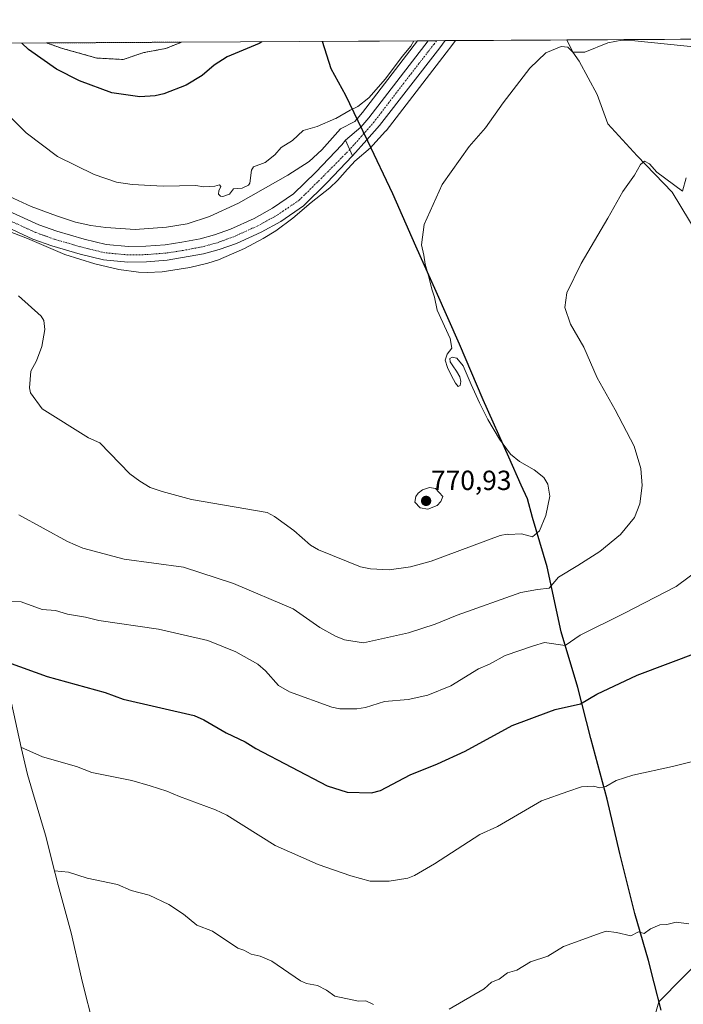
# Model space of a CAD drawing. Units: metres. Extents: x 541150 to 542734, y 4714747 to 4716998.
# Drawn here: x 541271 to 541511, y 4716641 to 4716998 of the extents above; entities that cross this region are included whole.
import ezdxf
from ezdxf.enums import TextEntityAlignment as Align

# ---------------------------------------------------------------- set-up
doc = ezdxf.new("R2010")
doc.units = ezdxf.units.M
doc.header["$MEASUREMENT"] = 0
doc.linetypes.add('TRAZO_Y_PUNTO', pattern=[1, 0.5, -0.25, 0, -0.25])
doc.linetypes.add('TRAZOS', pattern=[0.75, 0.5, -0.25])
for name, color, linetype, lineweight in [('Arbolado forestal', 92, 'TRAZOS', 0), ('Arbolado forestal CxS', 92, 'Continuous', 0), ('Carretera de calzada única', 19, 'Continuous', 13), ('Carretera de calzada única Cxs', 19, 'Continuous', 13), ('Carretera de calzada única eje', 19, 'TRAZO_Y_PUNTO', 0), ('Carátula', 7, 'Continuous', 5), ('Comarca', 2, 'Continuous', 13), ('Comarca CxS', 133, 'Continuous', 0), ('Comunidad autónoma', 142, 'Continuous', 30), ('Comunidad Autónoma CxS', 142, 'Continuous', 0), ('Corriente natural lineal', 142, 'Continuous', 13), ('Cultivos herbáceos CxS', 92, 'Continuous', 0), ('Curva de nivel maestra', 36, 'Continuous', 30), ('Curva de nivel normal', 36, 'Continuous', 0), ('Entidad de ámbito territorial', 19, 'Continuous', 0), ('Entidad de ámbito territorial CxS', 92, 'Continuous', 0), ('Matorral', 135, 'Continuous', 0), ('Matorral CxS', 135, 'Continuous', 0), ('Municipio', 9, 'Continuous', 13), ('Municipio CxS', 142, 'Continuous', 0), ('Núcleo urbano', 19, 'Continuous', 0), ('Núcleo urbano CxS', 19, 'Continuous', 0), ('Provincia', 19, 'Continuous', 0), ('Provincia CxS', 1, 'Continuous', 0), ('Punto de cota en terreno', 7, 'Continuous', 0), ('Rótulo de punto de cota en terreno', 19, 'Continuous', 0)]:
    doc.layers.add(name, color=color, linetype=linetype, lineweight=lineweight)
doc.styles.add('Arial', font='txt', dxfattribs={"height": 0.2})

# ---------------------------------------------------------------- blocks, each defined once
blk = doc.blocks.new('*U150')
at = {"layer": 'Cultivos herbáceos CxS', "color": 92, "linetype": 'Continuous', "lineweight": 0}
for points in [[(541545.27, 4716685.86, 741.57), (541502.33, 4716642.24, 737.99), (541502.31, 4716642.32, 738.01), (541498.22, 4716628, 735.22)], [(541299.82, 4716625.12, 735.58), (541294.31, 4716646.87, 736.68), (541293.35, 4716650.85, 736.86), (541289.55, 4716667.23, 737.84), (541284.55, 4716685.9, 739.54), (541284.53, 4716685.95, 739.55), (541283.8, 4716688.76, 739.85), (541280.28, 4716702.71, 741.1), (541275.52, 4716718.47, 742.73), (541273.76, 4716724.61, 743.47), (541271.4, 4716734.44, 744.94), (541267.96, 4716750.46, 747.12)], [(541263.25, 4716922.89, 765.93), (541273.7, 4716918.87, 766.43), (541287.25, 4716913.12, 767.14), (541298.17, 4716909.71, 767.18), (541306.86, 4716907.65, 767.32), (541313.9, 4716906.63, 767.43), (541317.08, 4716906.5, 767.51), (541322.45, 4716906.8, 767.61), (541332.57, 4716908.39, 767.9), (541339.03, 4716909.93, 768.04), (541342.88, 4716911.14, 768.07), (541352.31, 4716915.27, 768.16), (541359.08, 4716918.81, 768.15), (541363.67, 4716921.59, 768.12), (541369.78, 4716926.18, 767.93), (541376.41, 4716931.88, 767.88), (541383.18, 4716937.23, 767.6), (541385.96, 4716939.84, 767.45), (541389.59, 4716943.93, 767.53), (541391.3, 4716945.85, 767.54), (541392.26, 4716946.93, 767.59), (541397.98, 4716951.69, 767.39), (541398.06, 4716951.78, 767.38), (541398.81, 4716952.62, 767.3), (541403.42, 4716957.75, 767.2), (541403.49, 4716957.82, 767.21), (541403.56, 4716957.91, 767.21), (541425.38, 4716986.11, 767.08), (541427.38, 4716988.74, 767.09), (541428.77, 4716990.58, 767.15), (542028.97, 4716994.09, 779.64)], [(541150.11, 4716988.95, 770.87), (541280.67, 4716989.71, 776.59), (541286.39, 4716987.72, 776.16), (541298.88, 4716984.22, 776.69), (541308.37, 4716983.72, 777.04), (541315.87, 4716986.22, 777.62), (541323.86, 4716987.72, 777.5), (541329.55, 4716989.99, 777.41), (541414.98, 4716990.49, 768.96), (541414.98, 4716990.49, 768.96), (541395.07, 4716964.51, 768.45), (541393.09, 4716962.2, 768.59), (541393.01, 4716962.11, 768.59), (541392.3, 4716961.27, 768.54), (541387.07, 4716958.65, 769.28), (541380.34, 4716951, 768.56), (541375.73, 4716946.81, 768.4), (541368.04, 4716941.78, 768.64), (541350.11, 4716931.65, 768.85), (541339.68, 4716926.86, 768.68), (541331.52, 4716924.19, 768.33), (541324.07, 4716922.95, 768.47), (541312.75, 4716922.18, 768.17), (541302.15, 4716922.8, 768), (541296.73, 4716923.53, 767.79), (541291.19, 4716924.83, 767.55), (541284.22, 4716927.05, 767.47), (541275.03, 4716930.47, 766.96), (541256.14, 4716939.09, 766.68)]]:
    blk.add_polyline3d(points, dxfattribs=at)
blk = doc.blocks.new('*U152')
at = {"layer": 'Núcleo urbano CxS', "color": 19, "linetype": 'Continuous', "lineweight": 0}
blk.add_polyline3d([(541256.14, 4716939.09, 766.68), (541275.03, 4716930.47, 766.96), (541284.22, 4716927.05, 767.47), (541291.19, 4716924.83, 767.55), (541296.73, 4716923.53, 767.79), (541302.15, 4716922.8, 768), (541312.75, 4716922.18, 768.17), (541324.07, 4716922.95, 768.47), (541331.52, 4716924.19, 768.33), (541339.68, 4716926.86, 768.68), (541350.11, 4716931.65, 768.85), (541368.04, 4716941.78, 768.64), (541375.73, 4716946.81, 768.4), (541380.34, 4716951, 768.56), (541387.07, 4716958.65, 769.28), (541392.3, 4716961.27, 768.54), (541393.01, 4716962.11, 768.59), (541393.09, 4716962.2, 768.59), (541395.07, 4716964.51, 768.45), (541414.98, 4716990.49, 768.96), (541428.77, 4716990.58, 767.15), (541427.38, 4716988.74, 767.09), (541425.38, 4716986.11, 767.08), (541403.56, 4716957.91, 767.21), (541403.49, 4716957.82, 767.21), (541403.42, 4716957.75, 767.2), (541398.81, 4716952.62, 767.3), (541398.06, 4716951.78, 767.38), (541397.98, 4716951.69, 767.39), (541392.26, 4716946.93, 767.59), (541391.3, 4716945.85, 767.54), (541389.59, 4716943.93, 767.53), (541385.96, 4716939.84, 767.45), (541383.18, 4716937.23, 767.6), (541376.41, 4716931.88, 767.88), (541369.78, 4716926.18, 767.93), (541369.78, 4716926.18, 767.93), (541363.67, 4716921.59, 768.12), (541359.08, 4716918.81, 768.15), (541352.31, 4716915.27, 768.16), (541342.88, 4716911.14, 768.07), (541339.03, 4716909.93, 768.04), (541332.57, 4716908.39, 767.9), (541322.45, 4716906.8, 767.61), (541317.08, 4716906.5, 767.51), (541313.9, 4716906.63, 767.43), (541306.86, 4716907.65, 767.32), (541298.17, 4716909.71, 767.18), (541287.25, 4716913.12, 767.14), (541273.7, 4716918.87, 766.43), (541263.25, 4716922.89, 765.93)], dxfattribs=at)
blk = doc.blocks.new('*U153')
at = {"layer": 'Curva de nivel normal', "color": 36, "linetype": 'Continuous', "lineweight": 0}
blk.add_polyline3d([(541512.28, 4716940.87, 760), (541510.95, 4716935.97, 760), (541501.68, 4716942.86, 760), (541498.94, 4716945.95, 760), (541497.15, 4716946.85, 760), (541495.71, 4716945.67, 760), (541493.48, 4716941.84, 760), (541489.36, 4716935.84, 760), (541483.85, 4716926.17, 760), (541474.2, 4716909.84, 760), (541469.06, 4716899.18, 760), (541468.27, 4716893.85, 760), (541470.37, 4716887.85, 760), (541475.13, 4716879.51, 760), (541480, 4716868.41, 760), (541486.59, 4716856.76, 760), (541493.42, 4716843.59, 760), (541495.88, 4716835.48, 760), (541496.28, 4716829.37, 760), (541495.5, 4716822.77, 760), (541493.53, 4716817.76, 760), (541488.52, 4716811.66, 760), (541480.99, 4716805.46, 760), (541472.99, 4716800.34, 760), (541465.99, 4716796.1, 760), (541462.64, 4716792.12, 760), (541458.36, 4716791.7, 760), (541452.36, 4716790.62, 760), (541429.3, 4716782.33, 760), (541421.41, 4716779.12, 760), (541411.67, 4716776.02, 760), (541395.45, 4716772.3, 760), (541388.51, 4716773.44, 760), (541385.23, 4716774.73, 760), (541379.6, 4716777.89, 760), (541369.89, 4716784.63, 760), (541348.31, 4716793.81, 760), (541330.29, 4716799.76, 760), (541308.81, 4716802.66, 760), (541293.75, 4716806.66, 760), (541288.2, 4716809.13, 760), (541270.56, 4716818.77, 760)], dxfattribs=at)
blk = doc.blocks.new('*U156')
at = {"layer": 'Curva de nivel normal', "color": 36, "linetype": 'Continuous', "lineweight": 0}
blk.add_polyline3d([(541413.62, 4716990.49, 770), (541412.53, 4716988.5, 770), (541409.36, 4716984.84, 770), (541403.4, 4716976.68, 770), (541397.39, 4716969.88, 770), (541393.33, 4716966.72, 770), (541390.63, 4716965.3, 770), (541385.43, 4716962.36, 770), (541385.26, 4716962.32, 770), (541378.68, 4716959.48, 770), (541373.57, 4716957.95, 770), (541369.76, 4716954.34, 770), (541365.62, 4716951.83, 770), (541363.29, 4716949.21, 770), (541359.78, 4716946.41, 770), (541355.62, 4716944.84, 770), (541354.89, 4716943.56, 770), (541354.24, 4716938.89, 770), (541353.78, 4716938.13, 770), (541351.53, 4716937.15, 770), (541348.3, 4716936.85, 770), (541346.94, 4716934.95, 770), (541344.44, 4716934.07, 770), (541343.66, 4716934.23, 770), (541342.94, 4716934.98, 770), (541342.98, 4716936.07, 770), (541343.7, 4716937.74, 770), (541343.27, 4716938.3, 770), (541341.53, 4716937.79, 770), (541337.45, 4716937.6, 770), (541334.66, 4716938.06, 770), (541322.83, 4716937.79, 770), (541311.7, 4716938.48, 770), (541305.95, 4716939.31, 770), (541297.92, 4716942.09, 770), (541284.57, 4716948.55, 770), (541273.27, 4716957.18, 770), (541258.26, 4716972, 770)], dxfattribs=at)
blk = doc.blocks.new('*U158')
at = {"layer": 'Curva de nivel normal', "color": 36, "linetype": 'Continuous', "lineweight": 0}
blk.add_polyline3d([(541517.29, 4716988.04, 765), (541493.66, 4716990.54, 765), (541489, 4716990.78, 765), (541483.88, 4716989.71, 765), (541475.53, 4716986.41, 765), (541471.22, 4716986.4, 765), (541469.39, 4716988.23, 765), (541466.93, 4716988.48, 765), (541461.46, 4716986.18, 765), (541455.66, 4716980.54, 765), (541446.04, 4716968.05, 765), (541439.54, 4716958.96, 765), (541433.72, 4716952.23, 765), (541423.88, 4716938.4, 765), (541417.4, 4716923.9, 765), (541416.4, 4716916.6, 765), (541417.29, 4716912.88, 765), (541417.7, 4716909.6, 765), (541419.16, 4716904.5, 765), (541420.15, 4716900.54, 765), (541421.14, 4716897.65, 765), (541422.04, 4716892.93, 765), (541426.73, 4716882.66, 765), (541427.37, 4716879.1, 765), (541425.74, 4716876.91, 765), (541425, 4716874.83, 765), (541425.79, 4716872.16, 765), (541427.26, 4716869.07, 765), (541428.71, 4716866.43, 765), (541429.74, 4716865.2, 765), (541430.36, 4716865.55, 765), (541430.6, 4716866.99, 765), (541430.25, 4716868.79, 765), (541429.13, 4716870.73, 765), (541427.72, 4716872.69, 765), (541426.78, 4716874.23, 765), (541426.64, 4716875.32, 765), (541427.46, 4716875.91, 765), (541429.15, 4716875.48, 765), (541431.44, 4716872.75, 765), (541434.4, 4716866.01, 765), (541437.46, 4716859.3, 765), (541440.42, 4716853.28, 765), (541444.65, 4716846.18, 765), (541448.58, 4716840.77, 765), (541451.85, 4716838.04, 765), (541457.19, 4716835.05, 765), (541460.66, 4716832.31, 765), (541462.2, 4716829.85, 765), (541462.84, 4716825.51, 765), (541461.43, 4716818.55, 765), (541459.09, 4716812.97, 765), (541456.66, 4716810.77, 765), (541452.66, 4716811.83, 765), (541447.92, 4716811.66, 765), (541447.39, 4716811.69, 765), (541444.88, 4716811.24, 765), (541419.95, 4716801.9, 765), (541412.44, 4716799.92, 765), (541404.76, 4716798.77, 765), (541397.89, 4716799.12, 765), (541394.27, 4716799.85, 765), (541379.15, 4716806.08, 765), (541376.26, 4716807.79, 765), (541370.16, 4716813.02, 765), (541363.23, 4716818.1, 765), (541360.54, 4716819.53, 765), (541333.11, 4716824.35, 765), (541322.48, 4716827.14, 765), (541318.21, 4716828.64, 765), (541314.37, 4716830.91, 765), (541310.84, 4716833.62, 765), (541300, 4716844.81, 765), (541295.89, 4716846.65, 765), (541279.05, 4716857.19, 765), (541274.89, 4716862.92, 765), (541274.43, 4716864.74, 765), (541275, 4716870.75, 765), (541276.99, 4716874.58, 765), (541278.9, 4716879.72, 765), (541280.02, 4716885.86, 765), (541279.63, 4716889.17, 765), (541278.7, 4716890.67, 765), (541270.54, 4716898.07, 765)], dxfattribs=at)
blk = doc.blocks.new('*U159')
at = {"layer": 'Curva de nivel maestra', "color": 36, "linetype": 'Continuous', "lineweight": 30}
blk.add_polyline3d([(541358.58, 4716990.16, 775), (541357.68, 4716989.49, 775), (541346.01, 4716984.71, 775), (541341.35, 4716981.66, 775), (541336.95, 4716977.88, 775), (541331.2, 4716974.47, 775), (541323.15, 4716971.25, 775), (541319.98, 4716970.55, 775), (541314.41, 4716970.2, 775), (541304.33, 4716971.65, 775), (541292.57, 4716975.93, 775), (541284.29, 4716980.17, 775), (541274.17, 4716987.36, 775), (541271.74, 4716989.66, 775)], dxfattribs=at)
blk = doc.blocks.new('5PATER')
at = {"layer": 'Carátula', "linetype": 'Continuous', "lineweight": 5}
h = blk.add_hatch(color=250, dxfattribs=at)
edge = h.paths.add_edge_path()
edge.add_ellipse((0, 0.01), major_axis=(-1.33, -1.34), ratio=0.999422, start_angle=0, end_angle=360)

msp = doc.modelspace()

# ---------------------------------------------------------------- linework, layer by layer
at = {"layer": 'Arbolado forestal', "color": 92, "linetype": 'TRAZOS', "lineweight": 0}
for points in [[(541280.67, 4716989.71, 776.59), (541329.55, 4716990, 777.41)], [(541280.67, 4716989.71, 776.59), (541286.39, 4716987.72, 776.16), (541298.88, 4716984.22, 776.69), (541308.37, 4716983.72, 777.04), (541315.87, 4716986.22, 777.62), (541323.86, 4716987.72, 777.5), (541329.55, 4716990, 777.41)]]:
    msp.add_polyline3d(points, dxfattribs=at)
at = {"layer": 'Arbolado forestal CxS', "color": 92, "linetype": 'Continuous', "lineweight": 0}
msp.add_polyline3d([(541280.67, 4716989.71, 776.59), (541329.55, 4716989.99, 777.41), (541323.86, 4716987.72, 777.5), (541315.87, 4716986.22, 777.62), (541308.37, 4716983.72, 777.04), (541298.88, 4716984.22, 776.69), (541286.39, 4716987.72, 776.16), (541280.67, 4716989.71, 776.59)], close=True, dxfattribs=at)
at = {"layer": 'Carretera de calzada única', "color": 19, "linetype": 'Continuous', "lineweight": 13}
for points in [[(541388.92, 4716954.47, 767.82), (541388.92, 4716954.48, 767.82), (541394.42, 4716959.14, 767.79), (541397.4, 4716962.62, 767.51), (541418.77, 4716990.51, 767.95), (541418.78, 4716990.52, 767.95)], [(541424.99, 4716990.55, 767.35), (541423, 4716987.93, 767.35), (541401.19, 4716959.75, 767.47), (541396.58, 4716954.62, 767.66), (541391.41, 4716948.85, 767.77)], [(541418.78, 4716990.52, 767.95), (541424.99, 4716990.55, 767.35)], [(541266.94, 4716928.81, 766.38), (541277.84, 4716923.84, 766.68), (541284.36, 4716921.48, 766.79), (541294.29, 4716918.59, 767.16), (541302.22, 4716916.68, 767.27), (541310.33, 4716915.92, 767.35), (541316.62, 4716916.03, 767.42), (541323.63, 4716916.59, 767.56), (541329.64, 4716917.5, 767.68), (541336.23, 4716918.75, 767.81), (541341.5, 4716920.18, 767.84), (541347.26, 4716922.28, 767.96), (541355.8, 4716926.15, 767.96), (541362.52, 4716929.85, 767.96), (541370.09, 4716935, 767.91), (541378.12, 4716942.92, 767.68), (541387.55, 4716952.82, 767.59), (541388.92, 4716954.47, 767.82)], [(541391.41, 4716948.85, 767.77), (541388.92, 4716954.47, 767.82)], [(541391.41, 4716948.85, 767.77), (541388.92, 4716954.47, 767.82)], [(541391.41, 4716948.85, 767.77), (541382.11, 4716939, 767.89), (541373.66, 4716930.67, 767.92), (541365.45, 4716925.07, 768.15), (541358.31, 4716921.15, 768.25), (541349.38, 4716917.1, 768.25), (541343.19, 4716914.84, 768.13), (541337.48, 4716913.29, 768.11), (541324.27, 4716911.03, 767.74), (541316.89, 4716910.44, 767.57), (541310.11, 4716910.32, 767.44), (541301.3, 4716911.15, 767.36), (541292.86, 4716913.18, 767.31), (541282.62, 4716916.16, 767.03), (541275.72, 4716918.66, 766.62), (541264.53, 4716923.76, 766.16)]]:
    msp.add_polyline3d(points, dxfattribs=at)
at = {"layer": 'Carretera de calzada única Cxs', "color": 19, "linetype": 'Continuous', "lineweight": 13}
msp.add_polyline3d([(541391.41, 4716948.85, 767.77), (541388.92, 4716954.47, 767.82), (541388.92, 4716954.48, 767.82), (541394.42, 4716959.14, 767.79), (541397.4, 4716962.62, 767.51), (541418.77, 4716990.51, 767.95), (541418.78, 4716990.52, 767.95), (541424.99, 4716990.55, 767.35), (541423, 4716987.93, 767.35), (541401.19, 4716959.75, 767.47), (541396.58, 4716954.62, 767.66), (541391.41, 4716948.85, 767.77)], close=True, dxfattribs=at)
msp.add_polyline3d([(541266.94, 4716928.81, 766.38), (541277.84, 4716923.84, 766.68), (541284.36, 4716921.48, 766.79), (541294.29, 4716918.59, 767.16), (541302.22, 4716916.68, 767.27), (541310.33, 4716915.92, 767.35), (541316.62, 4716916.03, 767.42), (541323.63, 4716916.59, 767.56), (541329.64, 4716917.5, 767.68), (541336.23, 4716918.75, 767.81), (541341.5, 4716920.18, 767.84), (541347.26, 4716922.28, 767.96), (541355.8, 4716926.15, 767.96), (541362.52, 4716929.85, 767.96), (541370.09, 4716935, 767.91), (541378.12, 4716942.92, 767.68), (541387.55, 4716952.82, 767.59), (541388.92, 4716954.47, 767.82), (541391.41, 4716948.85, 767.77), (541391.41, 4716948.85, 767.77), (541382.11, 4716939, 767.89), (541373.66, 4716930.67, 767.92), (541365.45, 4716925.07, 768.15), (541358.31, 4716921.15, 768.25), (541349.38, 4716917.1, 768.25), (541343.19, 4716914.84, 768.13), (541337.48, 4716913.29, 768.11), (541324.27, 4716911.03, 767.74), (541316.89, 4716910.44, 767.57), (541310.11, 4716910.32, 767.44), (541301.3, 4716911.15, 767.36), (541292.86, 4716913.18, 767.31), (541282.62, 4716916.16, 767.03), (541275.72, 4716918.66, 766.62), (541264.53, 4716923.76, 766.16)], dxfattribs=at)
at = {"layer": 'Carretera de calzada única eje', "color": 19, "linetype": 'TRAZO_Y_PUNTO', "lineweight": 0}
for points in [[(541421.86, 4716990.53, 767.53), (541420.94, 4716989.29, 767.56), (541410.03, 4716975.2, 767.62), (541399.29, 4716961.18, 767.56), (541397.81, 4716959.44, 767.64), (541395.5, 4716956.88, 767.72), (541393.39, 4716954.41, 767.72), (541390.41, 4716951.08, 767.75)], [(541390.41, 4716951.08, 767.75), (541380.27, 4716940.81, 767.87), (541372.01, 4716932.66, 768.05), (541364.1, 4716927.28, 768.15), (541357.15, 4716923.45, 768.27), (541348.4, 4716919.49, 768.23), (541342.41, 4716917.3, 768.11), (541336.91, 4716915.81, 767.99), (541330.15, 4716914.53, 767.88), (541323.98, 4716913.59, 767.8), (541316.77, 4716913.02, 767.64), (541310.22, 4716912.9, 767.54), (541301.72, 4716913.7, 767.48), (541293.52, 4716915.68, 767.26), (541283.42, 4716918.61, 767.03), (541276.7, 4716921.05, 766.7), (541265.65, 4716926.09, 766.3)]]:
    msp.add_polyline3d(points, dxfattribs=at)
at = {"layer": 'Comarca', "color": 2, "linetype": 'Continuous', "lineweight": 13}
msp.add_polyline3d([(541503.24, 4716639.22, 736.93), (541500.66, 4716649.21, 738.98), (541498.58, 4716657.3, 739.32), (541493.7, 4716674.23, 740.48), (541488.19, 4716695.98, 742.31), (541483.62, 4716715.71, 744.31), (541477.72, 4716737.7, 747.4), (541473.06, 4716756.17, 751.01), (541466.95, 4716776.37, 755.93), (541461.9, 4716799.92, 761.26), (541456.62, 4716817.73, 767.05), (541454.8, 4716824.55, 766.91), (541452.51, 4716829.46, 766.53), (541448.06, 4716839.65, 765.45), (541438.76, 4716860.41, 764.37), (541430.11, 4716880.55, 764.23), (541421.75, 4716899.68, 764.58), (541414.34, 4716916.04, 765.2), (541405.98, 4716935.04, 765.97), (541396.94, 4716954.15, 767.6), (541393.49, 4716961.36, 768.28), (541389.06, 4716970.63, 770.62), (541383.73, 4716980.29, 771.98), (541380.59, 4716990.24, 773.25), (541380.57, 4716990.29, 773.25)], dxfattribs=at)
at = {"layer": 'Comarca CxS', "color": 133, "linetype": 'Continuous', "lineweight": 0}
for points in [[(541503.24, 4716639.22, 736.93), (541500.66, 4716649.21, 738.98), (541498.58, 4716657.3, 739.32), (541493.7, 4716674.23, 740.48), (541488.19, 4716695.98, 742.31), (541483.62, 4716715.71, 744.31), (541477.72, 4716737.7, 747.4), (541473.06, 4716756.17, 751.01), (541466.95, 4716776.37, 755.93), (541461.9, 4716799.92, 761.26), (541456.62, 4716817.73, 767.05), (541454.8, 4716824.55, 766.91), (541452.51, 4716829.46, 766.53), (541448.06, 4716839.65, 765.45), (541438.76, 4716860.41, 764.37), (541430.11, 4716880.55, 764.23), (541421.75, 4716899.68, 764.58), (541414.34, 4716916.04, 765.2), (541405.98, 4716935.04, 765.97), (541396.94, 4716954.15, 767.6), (541393.49, 4716961.36, 768.28), (541389.06, 4716970.63, 770.62), (541383.73, 4716980.29, 771.98), (541380.59, 4716990.24, 773.25), (541380.57, 4716990.29, 773.25), (542722.32, 4716998.14, 905.24)], [(541503.24, 4716639.22, 736.93), (541500.66, 4716649.21, 738.98), (541498.58, 4716657.3, 739.32), (541493.7, 4716674.23, 740.48), (541488.19, 4716695.97, 742.31), (541483.62, 4716715.71, 744.31), (541477.72, 4716737.7, 747.4), (541473.06, 4716756.17, 751.01), (541466.95, 4716776.37, 755.93), (541461.9, 4716799.92, 761.26), (541456.62, 4716817.73, 767.05), (541454.8, 4716824.55, 766.91), (541452.51, 4716829.46, 766.53), (541448.06, 4716839.65, 765.45), (541438.76, 4716860.41, 764.37), (541430.11, 4716880.55, 764.23), (541421.75, 4716899.68, 764.58), (541414.34, 4716916.04, 765.2), (541405.98, 4716935.04, 765.97), (541396.94, 4716954.15, 767.6), (541393.49, 4716961.36, 768.28), (541389.06, 4716970.63, 770.62), (541383.73, 4716980.29, 771.98), (541380.59, 4716990.24, 773.25), (541380.57, 4716990.29, 773.25), (542722.32, 4716998.14, 905.24)]]:
    msp.add_polyline3d(points, dxfattribs=at)
at = {"layer": 'Comunidad autónoma', "color": 142, "linetype": 'Continuous', "lineweight": 30}
msp.add_polyline3d([(541503.24, 4716639.22, 736.93), (541500.66, 4716649.21, 738.98), (541498.58, 4716657.3, 739.32), (541493.7, 4716674.23, 740.48), (541488.19, 4716695.98, 742.31), (541483.62, 4716715.71, 744.31), (541477.72, 4716737.7, 747.4), (541473.06, 4716756.17, 751.01), (541466.95, 4716776.37, 755.93), (541461.9, 4716799.92, 761.26), (541456.62, 4716817.73, 767.05), (541454.8, 4716824.55, 766.91), (541452.51, 4716829.46, 766.53), (541448.06, 4716839.65, 765.45), (541438.76, 4716860.41, 764.37), (541430.11, 4716880.55, 764.23), (541421.75, 4716899.68, 764.58), (541414.34, 4716916.04, 765.2), (541405.98, 4716935.04, 765.97), (541396.94, 4716954.15, 767.6), (541393.49, 4716961.36, 768.28), (541389.06, 4716970.63, 770.62), (541383.73, 4716980.29, 771.98), (541380.59, 4716990.24, 773.25), (541380.57, 4716990.29, 773.25)], dxfattribs=at)
at = {"layer": 'Comunidad Autónoma CxS', "color": 142, "linetype": 'Continuous', "lineweight": 0}
msp.add_polyline3d([(541503.24, 4716639.22, 736.93), (541500.66, 4716649.21, 738.98), (541498.58, 4716657.3, 739.32), (541493.7, 4716674.23, 740.48), (541488.19, 4716695.98, 742.31), (541483.62, 4716715.71, 744.31), (541477.72, 4716737.7, 747.4), (541473.06, 4716756.17, 751.01), (541466.95, 4716776.37, 755.93), (541461.9, 4716799.92, 761.26), (541456.62, 4716817.73, 767.05), (541454.8, 4716824.55, 766.91), (541452.51, 4716829.46, 766.53), (541448.06, 4716839.65, 765.45), (541438.76, 4716860.41, 764.37), (541430.11, 4716880.55, 764.23), (541421.75, 4716899.68, 764.58), (541414.34, 4716916.04, 765.2), (541405.98, 4716935.04, 765.97), (541396.94, 4716954.15, 767.6), (541393.49, 4716961.36, 768.28), (541389.06, 4716970.63, 770.62), (541383.73, 4716980.29, 771.98), (541380.59, 4716990.24, 773.25), (541380.57, 4716990.29, 773.25), (542722.32, 4716998.14, 905.24)], dxfattribs=at)
msp.add_polyline3d([(541503.24, 4716639.22, 736.93), (541500.66, 4716649.21, 738.98), (541498.58, 4716657.3, 739.32), (541493.7, 4716674.23, 740.48), (541488.19, 4716695.98, 742.31), (541483.62, 4716715.71, 744.31), (541477.72, 4716737.7, 747.4), (541473.06, 4716756.17, 751.01), (541466.95, 4716776.37, 755.93), (541461.9, 4716799.92, 761.26), (541456.62, 4716817.73, 767.05), (541454.8, 4716824.55, 766.91), (541452.51, 4716829.46, 766.53), (541448.06, 4716839.65, 765.45), (541438.76, 4716860.41, 764.37), (541430.11, 4716880.55, 764.23), (541421.75, 4716899.68, 764.58), (541414.34, 4716916.04, 765.2), (541405.98, 4716935.04, 765.97), (541396.94, 4716954.15, 767.6), (541393.49, 4716961.36, 768.28), (541389.06, 4716970.63, 770.62), (541383.73, 4716980.29, 771.98), (541380.59, 4716990.24, 773.25), (541380.57, 4716990.29, 773.25), (542722.32, 4716998.14, 905.24)], dxfattribs=at)
at = {"layer": 'Corriente natural lineal', "color": 142, "linetype": 'Continuous', "lineweight": 13}
msp.add_polyline3d([(541468.98, 4716990.81, 765.2), (541471.22, 4716986.4, 764.83), (541473.49, 4716983.06, 764.56), (541480.05, 4716971, 763.35), (541483.86, 4716960.41, 761.49), (541494.44, 4716948.77, 760.18), (541507.14, 4716935.65, 759.24), (541520.06, 4716914.27, 757.28)], dxfattribs=at)
at = {"layer": 'Cultivos herbáceos CxS', "color": 92, "linetype": 'Continuous', "lineweight": 0}
for points in [[(541428.77, 4716990.58, 767.15), (541468.98, 4716990.81, 765.2), (542025.07, 4716994.06, 779.57), (542027.37, 4716994.08, 779.5), (542028.97, 4716994.09, 779.64)], [(541150.11, 4716988.95, 770.86), (541280.67, 4716989.71, 776.59)], [(541414.98, 4716990.49, 768.96), (541395.07, 4716964.51, 768.45), (541393.09, 4716962.2, 768.59), (541393.01, 4716962.11, 768.59), (541392.3, 4716961.27, 768.54), (541387.07, 4716958.65, 769.28), (541380.34, 4716951, 768.56), (541375.73, 4716946.81, 768.4), (541368.04, 4716941.78, 768.64), (541350.11, 4716931.65, 768.85), (541339.68, 4716926.86, 768.68), (541331.52, 4716924.19, 768.33), (541324.07, 4716922.95, 768.47), (541312.75, 4716922.18, 768.17), (541302.15, 4716922.8, 768), (541296.73, 4716923.53, 767.79), (541291.19, 4716924.83, 767.55), (541284.22, 4716927.05, 767.47), (541275.03, 4716930.47, 766.96), (541256.14, 4716939.09, 766.68)], [(541263.25, 4716922.89, 765.93), (541273.7, 4716918.87, 766.43), (541287.25, 4716913.12, 767.14), (541298.17, 4716909.71, 767.18), (541306.86, 4716907.65, 767.32), (541313.9, 4716906.63, 767.43), (541317.08, 4716906.5, 767.51), (541322.45, 4716906.8, 767.61), (541332.57, 4716908.39, 767.9), (541339.03, 4716909.93, 768.04), (541342.88, 4716911.14, 768.07), (541352.31, 4716915.27, 768.16), (541359.08, 4716918.81, 768.15), (541363.67, 4716921.59, 768.12), (541369.78, 4716926.18, 767.93), (541376.41, 4716931.88, 767.88), (541383.18, 4716937.23, 767.6), (541385.96, 4716939.84, 767.45), (541389.59, 4716943.93, 767.53), (541391.3, 4716945.85, 767.54), (541392.26, 4716946.93, 767.59), (541397.98, 4716951.69, 767.39), (541398.06, 4716951.78, 767.38), (541398.81, 4716952.62, 767.3), (541403.42, 4716957.75, 767.2), (541403.49, 4716957.82, 767.21), (541403.56, 4716957.91, 767.21), (541425.38, 4716986.11, 767.08), (541427.38, 4716988.74, 767.09), (541428.77, 4716990.58, 767.15)], [(541280.67, 4716989.71, 776.59), (541286.39, 4716987.72, 776.16), (541298.88, 4716984.22, 776.69), (541308.37, 4716983.72, 777.04), (541315.87, 4716986.22, 777.62), (541323.86, 4716987.72, 777.5), (541329.55, 4716990, 777.41)], [(541329.55, 4716990, 777.41), (541414.98, 4716990.49, 768.96)], [(541299.82, 4716625.12, 735.58), (541294.31, 4716646.87, 736.68), (541293.35, 4716650.85, 736.86), (541289.55, 4716667.23, 737.84), (541284.55, 4716685.9, 739.54), (541284.53, 4716685.95, 739.55), (541283.8, 4716688.76, 739.85), (541280.28, 4716702.72, 741.1), (541275.52, 4716718.47, 742.73), (541273.76, 4716724.61, 743.47), (541271.4, 4716734.44, 744.94), (541267.96, 4716750.46, 747.12)], [(541545.27, 4716685.86, 741.57), (541502.33, 4716642.24, 737.99), (541502.31, 4716642.32, 738.01), (541498.22, 4716628, 735.22)]]:
    msp.add_polyline3d(points, dxfattribs=at)
at = {"layer": 'Curva de nivel maestra', "color": 36, "linetype": 'Continuous', "lineweight": 30}
msp.add_polyline3d([(541266.5, 4716765.38, 750), (541280.86, 4716760.17, 750), (541301.9, 4716754.38, 750), (541308.34, 4716751.99, 750), (541334.04, 4716745.97, 750), (541337.65, 4716744.48, 750), (541345.65, 4716739.69, 750), (541352.62, 4716736.48, 750), (541356.45, 4716734.1, 750), (541382.21, 4716720.55, 750), (541389.5, 4716718.3, 750), (541398.34, 4716718.01, 750), (541401.61, 4716718.88, 750), (541412.35, 4716724.51, 750), (541422.23, 4716728.47, 750), (541432.17, 4716733.16, 750), (541449.26, 4716742.4, 750), (541462.57, 4716747.35, 750), (541464.8, 4716748.26, 750), (541473.96, 4716750.2, 750), (541479.84, 4716753.72, 750), (541494.49, 4716760.58, 750), (541516.91, 4716769.12, 750)], dxfattribs=at)
at = {"layer": 'Curva de nivel normal', "color": 36, "linetype": 'Continuous', "lineweight": 0}
for points in [[(541418.75, 4716820.73, 770), (541422.06, 4716822.13, 770), (541423.35, 4716823.57, 770), (541424.14, 4716825.33, 770), (541421.49, 4716828.23, 770), (541419.3, 4716828.63, 770), (541416.8, 4716827.82, 770), (541415.16, 4716826.57, 770), (541414.36, 4716825.38, 770), (541414.04, 4716823.27, 770), (541415.97, 4716821.21, 770), (541418.75, 4716820.73, 770)], [(541267.72, 4716787.33, 755), (541271.5, 4716787.17, 755), (541279.09, 4716784.41, 755), (541283.86, 4716784.03, 755), (541288.24, 4716782.73, 755), (541294.75, 4716781.7, 755), (541299.61, 4716780.4, 755), (541321.16, 4716777.25, 755), (541339.1, 4716773.15, 755), (541349.22, 4716769.12, 755), (541357.16, 4716764.59, 755), (541359.96, 4716762.2, 755), (541364.61, 4716756.95, 755), (541368.59, 4716754.55, 755), (541383.89, 4716749.09, 755), (541386.9, 4716748.48, 755), (541393.04, 4716748.4, 755), (541396.11, 4716748.92, 755), (541403.02, 4716751.04, 755), (541411.63, 4716751.81, 755), (541418.7, 4716753.34, 755), (541427.01, 4716756.78, 755), (541437.1, 4716762.93, 755), (541441.02, 4716764.57, 755), (541446.74, 4716767.78, 755), (541456.94, 4716771.21, 755), (541460.99, 4716772.43, 755), (541468.39, 4716771.36, 755), (541473.92, 4716775.13, 755), (541489.72, 4716783.02, 755), (541508.66, 4716792.82, 755), (541517.99, 4716799.73, 755)], [(541271.38, 4716734.53, 745), (541279.19, 4716731.03, 745), (541291.52, 4716727.57, 745), (541296.99, 4716725.38, 745), (541311.53, 4716722.42, 745), (541318.17, 4716720.55, 745), (541324.23, 4716718.66, 745), (541328.74, 4716716.63, 745), (541341.79, 4716711.88, 745), (541345.96, 4716709.86, 745), (541363.37, 4716698.87, 745), (541378.96, 4716692.06, 745), (541390.83, 4716687.94, 745), (541397.82, 4716686.01, 745), (541404.67, 4716686.01, 745), (541411.43, 4716687.09, 745), (541413.84, 4716688, 745), (541421.15, 4716692.25, 745), (541437.5, 4716702.96, 745), (541443.92, 4716705.77, 745), (541459.88, 4716715.08, 745), (541469.38, 4716718.52, 745), (541474.32, 4716720.2, 745), (541478.66, 4716720.41, 745), (541480.94, 4716719.79, 745), (541483.11, 4716720.29, 745), (541486.94, 4716722.44, 745), (541492.99, 4716724.37, 745), (541507.32, 4716727.51, 745), (541523.66, 4716731.63, 745)], [(541283.56, 4716689.71, 740), (541288.57, 4716689.31, 740), (541295.38, 4716687.11, 740), (541306.28, 4716684.82, 740), (541311.26, 4716682.65, 740), (541317.77, 4716680.89, 740), (541324.91, 4716677.55, 740), (541330.22, 4716674.03, 740), (541335.08, 4716670.1, 740), (541340.75, 4716667.86, 740), (541349.87, 4716661.76, 740), (541352.03, 4716661.04, 740), (541354.69, 4716659.49, 740), (541357.94, 4716658.78, 740), (541362.2, 4716657.03, 740), (541372.6, 4716649.84, 740), (541374.81, 4716648.92, 740), (541378.77, 4716648.15, 740), (541382.07, 4716646.45, 740), (541385, 4716644.33, 740), (541393.62, 4716642.47, 740), (541396.21, 4716642.6, 740), (541398.98, 4716641.28, 740)], [(541426.41, 4716639.6, 740), (541439.12, 4716646.97, 740), (541441.8, 4716649.42, 740), (541444.56, 4716650.47, 740), (541447.56, 4716652.76, 740), (541450.87, 4716653.76, 740), (541455.91, 4716656.79, 740), (541462.1, 4716658.84, 740), (541467.82, 4716662.32, 740), (541481.45, 4716667.32, 740), (541483.26, 4716667.92, 740), (541487.06, 4716667.4, 740), (541492.26, 4716666.16, 740), (541494.99, 4716667.69, 740), (541496.99, 4716667.08, 740), (541499.32, 4716668.75, 740), (541502.66, 4716670.18, 740), (541505.22, 4716670.32, 740), (541508.58, 4716671.11, 740), (541513.22, 4716670.5, 740)]]:
    msp.add_polyline3d(points, dxfattribs=at)
at = {"layer": 'Entidad de ámbito territorial', "color": 19, "linetype": 'Continuous', "lineweight": 0}
msp.add_polyline3d([(541503.24, 4716639.22, 736.93), (541500.66, 4716649.21, 738.98), (541498.58, 4716657.3, 739.32), (541493.7, 4716674.23, 740.48), (541488.19, 4716695.98, 742.31), (541483.62, 4716715.71, 744.31), (541477.72, 4716737.7, 747.4), (541473.06, 4716756.17, 751.01), (541466.95, 4716776.37, 755.93), (541461.9, 4716799.92, 761.26), (541456.62, 4716817.73, 767.05), (541454.8, 4716824.55, 766.91), (541452.51, 4716829.46, 766.53), (541448.06, 4716839.65, 765.45), (541438.76, 4716860.41, 764.37), (541430.11, 4716880.55, 764.23), (541421.75, 4716899.68, 764.58), (541414.34, 4716916.04, 765.2), (541405.98, 4716935.04, 765.97), (541396.94, 4716954.15, 767.6), (541393.49, 4716961.36, 768.28), (541389.06, 4716970.63, 770.62), (541383.73, 4716980.29, 771.98), (541380.59, 4716990.24, 773.25), (541380.57, 4716990.29, 773.25)], dxfattribs=at)
at = {"layer": 'Entidad de ámbito territorial CxS', "color": 92, "linetype": 'Continuous', "lineweight": 0}
msp.add_polyline3d([(541503.24, 4716639.22, 736.93), (541500.66, 4716649.21, 738.98), (541498.58, 4716657.3, 739.32), (541493.7, 4716674.23, 740.48), (541488.19, 4716695.98, 742.31), (541483.62, 4716715.71, 744.31), (541477.72, 4716737.7, 747.4), (541473.06, 4716756.17, 751.01), (541466.95, 4716776.37, 755.93), (541461.9, 4716799.92, 761.26), (541456.62, 4716817.73, 767.05), (541454.8, 4716824.55, 766.91), (541452.51, 4716829.46, 766.53), (541448.06, 4716839.65, 765.45), (541438.76, 4716860.41, 764.37), (541430.11, 4716880.55, 764.23), (541421.75, 4716899.68, 764.58), (541414.34, 4716916.04, 765.2), (541405.98, 4716935.04, 765.97), (541396.94, 4716954.15, 767.6), (541393.49, 4716961.36, 768.28), (541389.06, 4716970.63, 770.62), (541383.73, 4716980.29, 771.98), (541380.59, 4716990.24, 773.25), (541380.57, 4716990.29, 773.25), (542722.32, 4716998.14, 905.24)], dxfattribs=at)
msp.add_polyline3d([(541503.24, 4716639.22, 736.93), (541500.66, 4716649.21, 738.98), (541498.58, 4716657.3, 739.32), (541493.7, 4716674.23, 740.48), (541488.19, 4716695.98, 742.31), (541483.62, 4716715.71, 744.31), (541477.72, 4716737.7, 747.4), (541473.06, 4716756.17, 751.01), (541466.95, 4716776.37, 755.93), (541461.9, 4716799.92, 761.26), (541456.62, 4716817.73, 767.05), (541454.8, 4716824.55, 766.91), (541452.51, 4716829.46, 766.53), (541448.06, 4716839.65, 765.45), (541438.76, 4716860.41, 764.37), (541430.11, 4716880.55, 764.23), (541421.75, 4716899.68, 764.58), (541414.34, 4716916.04, 765.2), (541405.98, 4716935.04, 765.97), (541396.94, 4716954.15, 767.6), (541393.49, 4716961.36, 768.28), (541389.06, 4716970.63, 770.62), (541383.73, 4716980.29, 771.98), (541380.59, 4716990.24, 773.25), (541380.57, 4716990.29, 773.25), (542722.32, 4716998.14, 905.24)], dxfattribs=at)
at = {"layer": 'Matorral', "color": 135, "linetype": 'Continuous', "lineweight": 0}
msp.add_polyline3d([(541545.27, 4716685.86, 741.57), (541502.33, 4716642.24, 737.99), (541502.31, 4716642.32, 738.01), (541498.22, 4716628, 735.22)], dxfattribs=at)
at = {"layer": 'Matorral CxS', "color": 135, "linetype": 'Continuous', "lineweight": 0}
msp.add_polyline3d([(541498.22, 4716628, 735.22), (541502.31, 4716642.32, 738.01), (541502.33, 4716642.24, 737.99), (541545.27, 4716685.86, 741.57)], dxfattribs=at)
at = {"layer": 'Municipio', "color": 9, "linetype": 'Continuous', "lineweight": 13}
msp.add_polyline3d([(541503.24, 4716639.22, 736.93), (541500.66, 4716649.21, 738.98), (541498.58, 4716657.3, 739.32), (541493.7, 4716674.23, 740.48), (541488.19, 4716695.98, 742.31), (541483.62, 4716715.71, 744.31), (541477.72, 4716737.7, 747.4), (541473.06, 4716756.17, 751.01), (541466.95, 4716776.37, 755.93), (541461.9, 4716799.92, 761.26), (541456.62, 4716817.73, 767.05), (541454.8, 4716824.55, 766.91), (541452.51, 4716829.46, 766.53), (541448.06, 4716839.65, 765.45), (541438.76, 4716860.41, 764.37), (541430.11, 4716880.55, 764.23), (541421.75, 4716899.68, 764.58), (541414.34, 4716916.04, 765.2), (541405.98, 4716935.04, 765.97), (541396.94, 4716954.15, 767.6), (541393.49, 4716961.36, 768.28), (541389.06, 4716970.63, 770.62), (541383.73, 4716980.29, 771.98), (541380.59, 4716990.24, 773.25), (541380.57, 4716990.29, 773.25)], dxfattribs=at)
at = {"layer": 'Municipio CxS', "color": 142, "linetype": 'Continuous', "lineweight": 0}
msp.add_polyline3d([(541503.24, 4716639.22, 736.93), (541500.66, 4716649.21, 738.98), (541498.58, 4716657.3, 739.32), (541493.7, 4716674.23, 740.48), (541488.19, 4716695.98, 742.31), (541483.62, 4716715.71, 744.31), (541477.72, 4716737.7, 747.4), (541473.06, 4716756.17, 751.01), (541466.95, 4716776.37, 755.93), (541461.9, 4716799.92, 761.26), (541456.62, 4716817.73, 767.05), (541454.8, 4716824.55, 766.91), (541452.51, 4716829.46, 766.53), (541448.06, 4716839.65, 765.45), (541438.76, 4716860.41, 764.37), (541430.11, 4716880.55, 764.23), (541421.75, 4716899.68, 764.58), (541414.34, 4716916.04, 765.2), (541405.98, 4716935.04, 765.97), (541396.94, 4716954.15, 767.6), (541393.49, 4716961.36, 768.28), (541389.06, 4716970.63, 770.62), (541383.73, 4716980.29, 771.98), (541380.59, 4716990.24, 773.25), (541380.57, 4716990.29, 773.25), (542722.32, 4716998.14, 905.24)], dxfattribs=at)
msp.add_polyline3d([(541503.24, 4716639.22, 736.93), (541500.66, 4716649.21, 738.98), (541498.58, 4716657.3, 739.32), (541493.7, 4716674.23, 740.48), (541488.19, 4716695.98, 742.31), (541483.62, 4716715.71, 744.31), (541477.72, 4716737.7, 747.4), (541473.06, 4716756.17, 751.01), (541466.95, 4716776.37, 755.93), (541461.9, 4716799.92, 761.26), (541456.62, 4716817.73, 767.05), (541454.8, 4716824.55, 766.91), (541452.51, 4716829.46, 766.53), (541448.06, 4716839.65, 765.45), (541438.76, 4716860.41, 764.37), (541430.11, 4716880.55, 764.23), (541421.75, 4716899.68, 764.58), (541414.34, 4716916.04, 765.2), (541405.98, 4716935.04, 765.97), (541396.94, 4716954.15, 767.6), (541393.49, 4716961.36, 768.28), (541389.06, 4716970.63, 770.62), (541383.73, 4716980.29, 771.98), (541380.59, 4716990.24, 773.25), (541380.57, 4716990.29, 773.25), (542722.32, 4716998.14, 905.24)], dxfattribs=at)
at = {"layer": 'Núcleo urbano', "color": 19, "linetype": 'Continuous', "lineweight": 0}
for points in [[(541414.98, 4716990.49, 768.96), (541395.07, 4716964.51, 768.45), (541393.09, 4716962.2, 768.59), (541393.01, 4716962.11, 768.59), (541392.3, 4716961.27, 768.54), (541387.07, 4716958.65, 769.28), (541380.34, 4716951, 768.56), (541375.73, 4716946.81, 768.4), (541368.04, 4716941.78, 768.64), (541350.11, 4716931.65, 768.85), (541339.68, 4716926.86, 768.68), (541331.52, 4716924.19, 768.33), (541324.07, 4716922.95, 768.47), (541312.75, 4716922.18, 768.17), (541302.15, 4716922.8, 768), (541296.73, 4716923.53, 767.79), (541291.19, 4716924.83, 767.55), (541284.22, 4716927.05, 767.47), (541275.03, 4716930.47, 766.96), (541256.14, 4716939.09, 766.68)], [(541263.25, 4716922.89, 765.93), (541273.7, 4716918.87, 766.43), (541287.25, 4716913.12, 767.14), (541298.17, 4716909.71, 767.18), (541306.86, 4716907.65, 767.32), (541313.9, 4716906.63, 767.43), (541317.08, 4716906.5, 767.51), (541322.45, 4716906.8, 767.61), (541332.57, 4716908.39, 767.9), (541339.03, 4716909.93, 768.04), (541342.88, 4716911.14, 768.07), (541352.31, 4716915.27, 768.16), (541359.08, 4716918.81, 768.15), (541363.67, 4716921.59, 768.12), (541369.78, 4716926.18, 767.93), (541376.41, 4716931.88, 767.88), (541383.18, 4716937.23, 767.6), (541385.96, 4716939.84, 767.45), (541389.59, 4716943.93, 767.53), (541391.3, 4716945.85, 767.54), (541392.26, 4716946.93, 767.59), (541397.98, 4716951.69, 767.39), (541398.06, 4716951.78, 767.38), (541398.81, 4716952.62, 767.3), (541403.42, 4716957.75, 767.2), (541403.49, 4716957.82, 767.21), (541403.56, 4716957.91, 767.21), (541425.38, 4716986.11, 767.08), (541427.38, 4716988.74, 767.09), (541428.77, 4716990.58, 767.15)], [(541414.98, 4716990.49, 768.96), (541418.78, 4716990.52, 767.95), (541421.86, 4716990.54, 767.53), (541424.99, 4716990.55, 767.35), (541428.77, 4716990.58, 767.15)]]:
    msp.add_polyline3d(points, dxfattribs=at)
at = {"layer": 'Provincia', "color": 19, "linetype": 'Continuous', "lineweight": 0}
msp.add_polyline3d([(541503.24, 4716639.22, 736.93), (541500.66, 4716649.21, 738.98), (541498.58, 4716657.3, 739.32), (541493.7, 4716674.23, 740.48), (541488.19, 4716695.98, 742.31), (541483.62, 4716715.71, 744.31), (541477.72, 4716737.7, 747.4), (541473.06, 4716756.17, 751.01), (541466.95, 4716776.37, 755.93), (541461.9, 4716799.92, 761.26), (541456.62, 4716817.73, 767.05), (541454.8, 4716824.55, 766.91), (541452.51, 4716829.46, 766.53), (541448.06, 4716839.65, 765.45), (541438.76, 4716860.41, 764.37), (541430.11, 4716880.55, 764.23), (541421.75, 4716899.68, 764.58), (541414.34, 4716916.04, 765.2), (541405.98, 4716935.04, 765.97), (541396.94, 4716954.15, 767.6), (541393.49, 4716961.36, 768.28), (541389.06, 4716970.63, 770.62), (541383.73, 4716980.29, 771.98), (541380.59, 4716990.24, 773.25), (541380.57, 4716990.29, 773.25)], dxfattribs=at)
at = {"layer": 'Provincia CxS', "color": 1, "linetype": 'Continuous', "lineweight": 0}
msp.add_polyline3d([(541503.24, 4716639.22, 736.93), (541500.66, 4716649.21, 738.98), (541498.58, 4716657.3, 739.32), (541493.7, 4716674.23, 740.48), (541488.19, 4716695.98, 742.31), (541483.62, 4716715.71, 744.31), (541477.72, 4716737.7, 747.4), (541473.06, 4716756.17, 751.01), (541466.95, 4716776.37, 755.93), (541461.9, 4716799.92, 761.26), (541456.62, 4716817.73, 767.05), (541454.8, 4716824.55, 766.91), (541452.51, 4716829.46, 766.53), (541448.06, 4716839.65, 765.45), (541438.76, 4716860.41, 764.37), (541430.11, 4716880.55, 764.23), (541421.75, 4716899.68, 764.58), (541414.34, 4716916.04, 765.2), (541405.98, 4716935.04, 765.97), (541396.94, 4716954.15, 767.6), (541393.49, 4716961.36, 768.28), (541389.06, 4716970.63, 770.62), (541383.73, 4716980.29, 771.98), (541380.59, 4716990.24, 773.25), (541380.57, 4716990.29, 773.25), (542722.32, 4716998.14, 905.24)], dxfattribs=at)
msp.add_polyline3d([(541503.24, 4716639.22, 736.93), (541500.66, 4716649.21, 738.98), (541498.58, 4716657.3, 739.32), (541493.7, 4716674.23, 740.48), (541488.19, 4716695.98, 742.31), (541483.62, 4716715.71, 744.31), (541477.72, 4716737.7, 747.4), (541473.06, 4716756.17, 751.01), (541466.95, 4716776.37, 755.93), (541461.9, 4716799.92, 761.26), (541456.62, 4716817.73, 767.05), (541454.8, 4716824.55, 766.91), (541452.51, 4716829.46, 766.53), (541448.06, 4716839.65, 765.45), (541438.76, 4716860.41, 764.37), (541430.11, 4716880.55, 764.23), (541421.75, 4716899.68, 764.58), (541414.34, 4716916.04, 765.2), (541405.98, 4716935.04, 765.97), (541396.94, 4716954.15, 767.6), (541393.49, 4716961.36, 768.28), (541389.06, 4716970.63, 770.62), (541383.73, 4716980.29, 771.98), (541380.59, 4716990.24, 773.25), (541380.57, 4716990.29, 773.25), (542722.32, 4716998.14, 905.24)], dxfattribs=at)

# ---------------------------------------------------------------- block references
at = {"layer": 'Cultivos herbáceos CxS', "color": 92, "linetype": 'Continuous', "lineweight": 0}
msp.add_blockref('*U150', (0, 0), dxfattribs=at)
at = {"layer": 'Curva de nivel maestra', "color": 36, "linetype": 'Continuous', "lineweight": 30}
msp.add_blockref('*U159', (0, 0), dxfattribs=at)
at = {"layer": 'Curva de nivel normal', "color": 36, "linetype": 'Continuous', "lineweight": 0}
for name in ['*U156', '*U158', '*U153']:
    msp.add_blockref(name, (0, 0), dxfattribs=at)
at = {"layer": 'Núcleo urbano CxS', "color": 19, "linetype": 'Continuous', "lineweight": 0}
msp.add_blockref('*U152', (0, 0), dxfattribs=at)
at = {"layer": 'Punto de cota en terreno', "linetype": 'Continuous', "lineweight": 0}
msp.add_blockref('5PATER', (541418.08, 4716823.78, 770.93), dxfattribs=at)

# ---------------------------------------------------------------- texts
at = {"layer": 'Rótulo de punto de cota en terreno', "color": 19, "linetype": 'Continuous', "lineweight": 0, "style": 'Arial'}
msp.add_text('770,93', height=7, dxfattribs=at).set_placement((541419.84, 4716825.54), align=Align.BOTTOM_LEFT)

doc.saveas('drawing.dxf')
